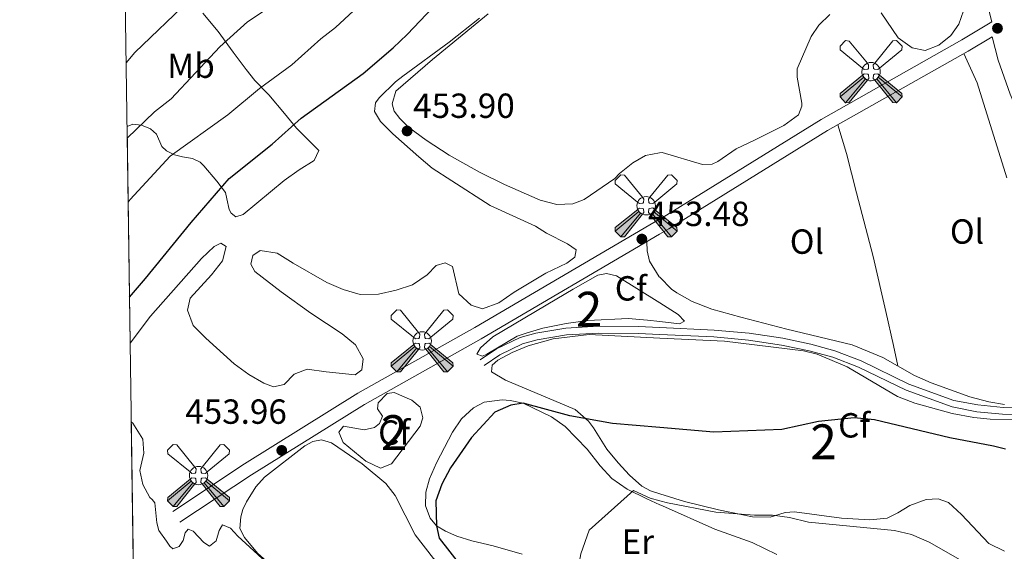
# Model space of a CAD drawing. Units: metres. Extents: x 601663 to 608627, y 4655142 to 4659871.
# Drawn here: x 601663 to 601946, y 4657505 to 4657657 of the extents above; entities that cross this region are included whole.
import ezdxf
from ezdxf.enums import TextEntityAlignment as Align

# ---------------------------------------------------------------- set-up
doc = ezdxf.new("R2010")
doc.units = ezdxf.units.M
doc.header["$MEASUREMENT"] = 0
doc.linetypes.add('DGN Style 3', pattern=[119.29134, 85.2081, -34.08324])
for name, color, linetype, lineweight in [('Nivel 15', 7, 'Continuous', 0), ('Nivel 21', 7, 'Continuous', 0), ('Nivel 35', 7, 'Continuous', 0), ('Nivel 36', 7, 'Continuous', 0), ('Nivel 37', 7, 'Continuous', 0), ('Nivel 4', 7, 'Continuous', 0), ('Nivel 41', 7, 'Continuous', 0), ('Nivel 48', 7, 'Continuous', 0), ('Nivel 49', 7, 'Continuous', 0), ('Nivel 5', 7, 'Continuous', 0), ('Nivel 57', 7, 'Continuous', 0), ('Nivel 61', 7, 'Continuous', 0), ('Nivel 7', 7, 'Continuous', 0)]:
    doc.layers.add(name, color=color, linetype=linetype, lineweight=lineweight)
doc.styles.add('Style-Arial', font='txt')
doc.styles.add('Style-Arial Narrow', font='txt')

# ---------------------------------------------------------------- blocks, each defined once
blk = doc.blocks.new('5AEGEN')
at = {"layer": 'Nivel 15', "linetype": 'Continuous', "lineweight": 0, "extrusion": (-0.0001888065736217445, -0.0003127108875610142, 0.999999933281987)}
h = blk.add_hatch(color=9, dxfattribs=at)
edge = h.paths.add_edge_path()
edge.add_line((-6.249999888241291, -8.869999200105667), (-1.049999982118607, -2.419999822974205))
edge.add_line((-1.049999982118607, -2.419999822974205), (-1.033467147499323, -2.426078010350466))
edge.add_ellipse((0.002684313803911209, 0.002279482781887054), major_axis=(0.0001126285250131327, -2.640191114803474), ratio=0.9999635666824247, start_angle=293.5739638888889, end_angle=336.88943333333333, ccw=False)
edge.add_line((-2.417035240679979, -1.053721994161606), (-2.449999954551458, -1.069999806582928))
edge.add_line((-2.449999954551458, -1.069999806582928), (-8.849999841302633, -6.269999172538519))
edge.add_line((-8.849999841302633, -6.269999172538519), (-8.899999842047691, -7.269999120384455))
edge.add_line((-8.899999842047691, -7.269999120384455), (-7.299999870359898, -8.91999913752079))
edge.add_line((-7.299999870359898, -8.91999913752079), (-6.249999888241291, -8.869999200105667))
at = {"layer": 'Nivel 15', "linetype": 'Continuous', "lineweight": 0, "extrusion": (0.0003164089051065975, -0.0001850693595906514, 0.9999999328173661)}
h = blk.add_hatch(color=9, dxfattribs=at)
edge = h.paths.add_edge_path()
edge.add_line((6.249999687075615, -8.86999948695302), (7.299999635666609, -8.919999420642853))
edge.add_line((7.299999635666609, -8.919999420642853), (8.899999555200338, -7.269999355077744))
edge.add_line((8.899999555200338, -7.269999355077744), (8.84999955818057, -6.269999377429485))
edge.add_line((8.84999955818057, -6.269999377429485), (2.449999880045652, -1.06999984011054))
edge.add_line((2.449999880045652, -1.06999984011054), (2.430237278342247, -1.035583145916462))
edge.add_ellipse((0.002682797610759735, 0.002279102802276611), major_axis=(0.0001126285178052407, -2.640191114803474), ratio=0.999963566682425, start_angle=23.53162222222221, end_angle=66.84994999999998, ccw=False)
edge.add_line((1.049999948590994, -2.419999897480011), (6.249999687075615, -8.86999948695302))
at = {"layer": 'Nivel 15', "color": 9, "linetype": 'Continuous', "lineweight": 0, "flags": 128}
for points in [[(-1.050000000745058, 2.429999999701977), (-6.25, 8.780000001192093), (-7.300000000745058, 8.929999999701977), (-8.899999998509884, 7.280000001192093), (-8.850000001490116, 6.280000001192093), (-2.449999999254942, 1.030000001192093)], [(8.800000000745058, 6.280000001192093), (8.899999998509884, 7.280000001192093), (7.300000000745058, 8.929999999701977), (6.25, 8.82999999821186), (1.050000000745058, 2.429999999701977)], [(2.449999999254942, 1.030000001192093), (8.800000000745058, 6.280000001192093)], [(-1.050000000745058, 2.429999999701977), (-0.6999999992549419, 1.929999999701977), (-0.75, 0.9299999997019768), (-0.9499999992549419, 0.7300000004470348), (-1.949999999254942, 0.6299999989569187), (-2.449999999254942, 1.030000001192093)], [(2.449999999254942, 1.030000001192093), (1.949999999254942, 0.6299999989569187), (0.9499999992549419, 0.7300000004470348), (0.75, 0.9299999997019768), (0.6499999985098839, 1.929999999701977), (1.050000000745058, 2.429999999701977)], [(-0.6499999985098839, -1.969999998807907), (-0.75, -0.9200000017881393), (-0.9499999992549419, -0.7699999995529652), (-1.949999999254942, -0.6700000017881393), (-2.449999999254942, -1.070000000298023)], [(-1.050000000745058, -2.420000001788139), (-0.6499999985098839, -1.969999998807907)], [(1.050000000745058, -2.420000001788139), (0.6499999985098839, -1.969999998807907), (0.75, -0.9200000017881393), (0.9499999992549419, -0.7699999995529652), (1.949999999254942, -0.6200000010430813), (2.449999999254942, -1.070000000298023)]]:
    blk.add_lwpolyline(points, dxfattribs=at)
at = {"layer": 'Nivel 15', "color": 9, "linetype": 'Continuous', "lineweight": 0}
for start_param, end_param in [(4.305475694850884, 5.879829826844603), (2.733922913269351, 3.553527251381587), (1.166751732293584, 1.981926327801522), (5.123832267992047, 6.693889593292829)]:
    blk.add_ellipse((0.002683747559785843, 0.002278547734022141, 0.003000000000042746), major_axis=(0.0001126285215140381, -2.640191114803474), ratio=0.999963566682425, start_param=start_param, end_param=end_param, dxfattribs=at)
at = {"layer": 'Nivel 15', "color": 9, "linetype": 'Continuous', "lineweight": 0, "extrusion": (0, 0, -1)}
for start_param, end_param in [(5.119302314399864, 5.871250709387791), (0.4076697888018099, 1.159666325788272)]:
    blk.add_ellipse((0.002683747559785843, 0.002278547734022141, 0.003000000000042746), major_axis=(-0.0001126285215140381, 2.640191114803474), ratio=0.999963566682425, start_param=start_param, end_param=end_param, dxfattribs=at)
at = {"layer": 'Nivel 15', "color": 9, "linetype": 'Continuous', "lineweight": 0}
mesh = blk.add_polyface(dxfattribs=at)
corners = [(-7.29999978095293, -8.91999963670969, -0.001168888462984796), (-6.249999817460775, -8.869999703019857, -0.0009550060306082742), (-1.033505346626043, -2.426078859716654, 0.002044986823307227), (-1.606256812810898, -2.091024540364742, 0.002041622715751146), (-2.077377896755934, -1.623744577169418, 0.002098795493509442), (-8.89999981969595, -7.269999705255032, -0.0009550060306082742), (-2.417035702615976, -1.053722877055407, 0.002212917865904274), (-8.849999882280827, -6.26999980583787, -0.0006328548359419983)]
mesh.append_faces([[corners[k] for k in face] for face in [(3, 4, 5, 0)]], dxfattribs={"vtx1": -1, "vtx3": -1, "color": 9})
mesh.append_faces([[corners[k] for k in face] for face in [(0, 1, 2, 3), (4, 6, 7, 5)]], dxfattribs={"vtx3": -1, "color": 9})
mesh = blk.add_polyface(dxfattribs=at)
corners = [(8.899999633431435, -7.269999787211418, -0.001161066151667001), (8.849999696016312, -6.269999824464321, -0.0009601763603654945), (2.430326599627733, -1.03558374941349, 0.002039795607402084), (2.094836547970772, -1.608157612383366, 0.002039981769144106), (1.627166882157326, -2.078986119478941, 0.002100820689292959), (7.299999695271254, -8.919999822974205, -0.0009601763603654945), (1.056858241558075, -2.418308794498444, 0.002218473200287008), (6.249999802559614, -8.869999885559082, -0.0006186935648884173)]
mesh.append_faces([[corners[k] for k in face] for face in [(3, 4, 5, 0)]], dxfattribs={"vtx1": -1, "vtx3": -1, "color": 9})
mesh.append_faces([[corners[k] for k in face] for face in [(0, 1, 2, 3), (4, 6, 7, 5)]], dxfattribs={"vtx3": -1, "color": 9})
blk = doc.blocks.new('5PATER')
at = {"layer": 'Nivel 7', "linetype": 'Continuous', "lineweight": 0}
h = blk.add_hatch(color=51, dxfattribs=at)
edge = h.paths.add_edge_path()
edge.add_ellipse((0.001615066081285477, 0.002293527126312256), major_axis=(-1.095731442372465, -1.110710699892244), ratio=0.9994222409660318, start_angle=0, end_angle=360)

msp = doc.modelspace()

# ---------------------------------------------------------------- linework, layer by layer
at = {"layer": 'Nivel 21', "color": 7, "linetype": 'Continuous', "lineweight": 0}
for points in [[(601937.9499999993, 4657673.16, 453.48), (601942.1700000018, 4657656.550000001, 453.42), (601933.5700000003, 4657651.379999999, 453.55), (601893.1799999997, 4657628.559999999, 453.35), (601847.6000000015, 4657600.32, 453.5), (601846.870000001, 4657599.890000001, 453.5), (601793.8500000015, 4657568.780000001, 453.33), (601760.2699999996, 4657549.920000002, 453.82), (601727.7199999988, 4657529.620000001, 454.02), (601707.1900000013, 4657515.989999998, 454.62)], [(602027.2600000016, 4657460.25, 445.93), (602011.9200000018, 4657491.18, 448.84), (602006.2300000004, 4657503.309999999, 449.21), (602000.8000000007, 4657518.140000001, 450.13), (601996.4400000013, 4657528.469999999, 450.81), (601986.7800000012, 4657545.949999999, 452.2), (601976.7899999991, 4657565.539999999, 452.82), (601972.2699999996, 4657576.870000001, 453.19), (601955.5300000012, 4657617.239999998, 453.44), (601947.4800000004, 4657635.830000002, 453.5), (601944.0500000007, 4657645.57, 453.5), (601942.2899999991, 4657652.280000001, 453.5)], [(601795.4200000018, 4657559.539999999, 453.02), (601800.0199999996, 4657562.670000002, 452.96), (601806.8500000015, 4657565.969999999, 452.9), (601811.3399999999, 4657567.16, 452.84), (601819.9400000013, 4657568.66, 452.84), (601829.3299999982, 4657569.170000002, 452.84), (601840.7300000004, 4657569.09, 452.84), (601846.8999999985, 4657568.789999999, 452.87), (601862.5100000016, 4657568.050000001, 452.96), (601872.5799999982, 4657567.149999999, 452.9), (601882.1900000013, 4657565.710000001, 452.71), (601890.2800000012, 4657564.010000002, 452.46), (601897.1900000013, 4657562.16, 452.46), (601904.6799999997, 4657559.25, 452.46), (601918.3500000015, 4657552.59, 451.96), (601931.3200000003, 4657547.899999999, 451.47), (601938.1700000018, 4657546.559999999, 451.4), (601945.4100000001, 4657545.859999999, 451.28), (601956.25, 4657545.609999999, 451.34), (601964.4200000018, 4657546.449999999, 451.47), (601979.3500000015, 4657548.870000001, 451.72)]]:
    msp.add_polyline3d(points, dxfattribs=at)
at = {"layer": 'Nivel 21', "color": 7, "linetype": 'DGN Style 3', "lineweight": 0}
for points in [[(601709.2399999984, 4657512.899999999, 454.62), (601729.7300000004, 4657526.5, 454.02), (601762.1600000001, 4657546.73, 453.82), (601795.6999999993, 4657565.559999999, 453.33), (601846.870000001, 4657595.59, 453.5), (601849.5199999996, 4657597.140000001, 453.5), (601895.0799999982, 4657625.370000001, 453.35), (601935.4400000013, 4657648.170000002, 453.55), (601942.2899999991, 4657652.280000001, 453.5)], [(601796.5199999996, 4657557.93, 453.02), (601801, 4657560.98, 452.96), (601807.5300000012, 4657564.140000001, 452.9), (601811.75, 4657565.25, 452.84), (601820.1600000001, 4657566.719999999, 452.84), (601829.379999999, 4657567.219999999, 452.84), (601840.6799999997, 4657567.140000001, 452.84), (601846.9100000001, 4657566.84, 452.87), (601862.379999999, 4657566.100000001, 452.96), (601872.3500000015, 4657565.219999999, 452.9), (601881.8399999999, 4657563.789999999, 452.71), (601889.8200000003, 4657562.120000001, 452.46), (601896.5799999982, 4657560.309999999, 452.46), (601903.8999999985, 4657557.469999999, 452.46), (601917.5899999999, 4657550.800000001, 451.96), (601930.8000000007, 4657546.010000002, 451.47), (601937.8900000006, 4657544.629999999, 451.4), (601945.3000000007, 4657543.920000002, 451.28), (601956.3200000003, 4657543.66, 451.34), (601964.6700000018, 4657544.510000002, 451.47), (601979.6600000001, 4657546.949999999, 451.72)]]:
    msp.add_polyline3d(points, dxfattribs=at)
at = {"layer": 'Nivel 35', "color": 92, "linetype": 'DGN Style 3', "lineweight": 0}
for points in [[(601694.0500000007, 4657626.550000001, 439.66), (601695.7399999984, 4657627.190000001, 440.45), (601698.2300000004, 4657626.899999999, 441.69), (601700.8299999982, 4657625.890000001, 442), (601702.5100000016, 4657624.34, 442.56), (601704.0500000007, 4657620.789999999, 444.87), (601705.3599999994, 4657619.539999999, 445.92), (601707.6799999997, 4657618.390000001, 446.24), (601709.9400000013, 4657617.850000001, 446.05), (601712.8599999994, 4657617.32, 446.73), (601715.0199999996, 4657616.309999999, 448.17), (601716.129999999, 4657615.260000002, 449.04), (601719.8500000015, 4657610.809999999, 449.91), (601722.2800000012, 4657607.620000001, 450.9), (601722.6499999985, 4657605.780000001, 451.65), (601723.3599999994, 4657602.73, 453.64), (601723.9499999993, 4657601.620000001, 453.58), (601725.3099999987, 4657600.640000001, 453.58), (601727.3999999985, 4657601.23, 453.58), (601739.0899999999, 4657611.02, 453.03), (601743.4699999988, 4657614.109999999, 452.71), (601747.7399999984, 4657616.739999998, 452.77), (601749.0599999987, 4657619.66, 452.71), (601742.7199999988, 4657626.039999999, 449.85), (601739.1900000013, 4657630.280000001, 448.6), (601734.7300000004, 4657635.66, 446.24), (601730.7600000016, 4657639.789999999, 444.06), (601728.2600000016, 4657642.899999999, 443.37), (601724.5100000016, 4657647.84, 441.13), (601720.2100000009, 4657653.82, 439.08), (601715.8099999987, 4657659.100000001, 437.77)], [(601795.1900000013, 4657657.670000002, 454.33), (601786.5, 4657650.739999998, 454.33), (601773.1600000001, 4657640.989999998, 454.02), (601771.1000000015, 4657639.330000002, 453.89), (601766.4400000013, 4657634.739999998, 453.08), (601765.3599999994, 4657633.34, 453.14), (601765.0100000016, 4657630.84, 453.46), (601766.7600000016, 4657627.940000001, 453.39), (601770.2899999991, 4657624.41, 453.21), (601777.8200000003, 4657617.780000001, 453.39), (601781.5799999982, 4657614.600000001, 453.64), (601787.2100000009, 4657610.899999999, 454.2), (601798.2199999988, 4657603.850000001, 454.2), (601811.2300000004, 4657597.879999999, 454.2), (601814.370000001, 4657595.859999999, 454.14), (601820.3999999985, 4657592.809999999, 454.02), (601822.8900000006, 4657591.080000002, 453.96)], [(601822.8900000006, 4657591.080000002, 453.96), (601822.5599999987, 4657589.039999999, 453.89), (601820.25, 4657587.25, 453.96), (601814.1999999993, 4657584.43, 454.02), (601805.129999999, 4657579.010000002, 454.2), (601800.7800000012, 4657575.890000001, 454.45), (601796.0500000007, 4657574.18, 454.46), (601792.8299999982, 4657575.199999999, 454.27), (601789.3000000007, 4657578.440000001, 454.52), (601787.4600000009, 4657586.300000001, 454.46), (601785.2899999991, 4657587.43, 454.27), (601782.7899999991, 4657586.629999999, 454.2), (601780.1999999993, 4657583.98, 454.45), (601776, 4657581.080000002, 454.45), (601771.2399999984, 4657579.550000001, 454.45), (601766.1900000013, 4657578.399999999, 454.51), (601760.8999999985, 4657578.289999999, 454.64), (601756.0700000003, 4657579.710000001, 455.07), (601751.3900000006, 4657581.710000001, 455.32), (601741.7399999984, 4657587.300000001, 455.26), (601737.1099999994, 4657590.140000001, 454.89), (601732.2600000016, 4657590.969999999, 454.76), (601730.1799999997, 4657589.510000002, 454.76), (601729.5500000007, 4657587.010000002, 454.76), (601730.7600000016, 4657584.850000001, 454.76), (601738.2699999996, 4657579.100000001, 454.76), (601746.7800000012, 4657572.890000001, 454.52), (601755.7399999984, 4657567.010000002, 454.27), (601759.620000001, 4657563.879999999, 454.09), (601761.8299999982, 4657559.789999999, 454.02), (601761.4400000013, 4657556.629999999, 453.89), (601759.5399999991, 4657555.25, 453.89), (601751.1900000013, 4657556.059999999, 454.52), (601745.7199999988, 4657556.830000002, 454.52), (601741.9600000009, 4657555.379999999, 454.64), (601739.1600000001, 4657552.489999998, 455.2), (601736.0899999999, 4657551.73, 455.14), (601733.3099999987, 4657552.82, 454.89), (601728.9699999988, 4657555.300000001, 454.83), (601724.8000000007, 4657558.420000002, 454.77), (601716.6400000006, 4657565.75, 454.39), (601712.9899999984, 4657569.43, 454.45), (601711.4299999997, 4657573.800000001, 454.39), (601712.1799999997, 4657577.219999999, 454.58), (601718.3299999982, 4657583.98, 454.02), (601721.4899999984, 4657588, 453.89), (601722.5, 4657592.120000001, 453.58), (601720.9600000009, 4657593.02, 453.46), (601719.0300000012, 4657592.080000002, 453.46), (601715.4400000013, 4657588.59, 453.64), (601700.7899999991, 4657572.039999999, 453.83), (601694.9400000013, 4657564.350000001, 453.95)], [(601846.8999999985, 4657575.870000001, 453.17), (601852.2300000004, 4657572.539999999, 453.02), (601854.0100000016, 4657570.609999999, 453.02), (601852.6099999994, 4657569.830000002, 453.15), (601846.8999999985, 4657570.530000001, 453.38), (601843.3500000015, 4657570.960000001, 453.53), (601837.8200000003, 4657571.399999999, 453.52), (601826.2300000004, 4657570.789999999, 453.52), (601820.0500000007, 4657569.93, 453.63), (601813.3399999999, 4657568.649999999, 453.64), (601808.5399999991, 4657567.210000001, 453.72), (601805.9899999984, 4657566.280000001, 453.77), (601797.2800000012, 4657561.149999999, 453.74), (601796.0100000016, 4657560.629999999, 453.71), (601794.4200000018, 4657561.16, 453.58), (601795.4499999993, 4657563.02, 453.52), (601798.9699999988, 4657566.18, 453.58), (601817.3500000015, 4657577.010000002, 453.4), (601822.0199999996, 4657579.789999999, 453.71), (601829.1400000006, 4657583.809999999, 453.77), (601831.6600000001, 4657584.280000001, 453.77), (601834.4600000009, 4657583.649999999, 453.52), (601846.8999999985, 4657575.870000001, 453.17)], [(601945.8399999999, 4657504.609999999, 449.16), (601941.3599999994, 4657506.82, 448.88), (601933.4499999993, 4657515.149999999, 447.67), (601929.8000000007, 4657518.530000001, 447.31), (601926.8000000007, 4657519.59, 446.67), (601923.3399999999, 4657519.420000002, 446.42), (601918.629999999, 4657517.739999998, 446.49), (601915.2100000009, 4657515.620000001, 446.67), (601912.1400000006, 4657514.09, 446.3), (601907.1600000001, 4657513.620000001, 445.89), (601899.0700000003, 4657514.059999999, 445.75), (601885.5599999987, 4657515.859999999, 445.43), (601882.9100000001, 4657515.68, 445.37), (601878.5500000007, 4657514.379999999, 445.37), (601873.5500000007, 4657514.449999999, 445.3), (601863.7199999988, 4657516.5, 445.8), (601854, 4657518.850000001, 445.78), (601846.9600000009, 4657521.059999999, 446.2), (601844.2899999991, 4657521.899999999, 446.36), (601841.7699999996, 4657523.27, 446.8), (601838.1999999993, 4657526.41, 447.42), (601834.9800000004, 4657529.93, 448.94), (601831.7600000016, 4657533.859999999, 449.6), (601827.9400000013, 4657539.969999999, 450.66), (601826.4299999997, 4657541.920000002, 451.16), (601822.6499999985, 4657545.23, 451.29), (601812.8399999999, 4657549.41, 452.15), (601802.6900000013, 4657553.73, 452.59), (601798.6600000001, 4657556.07, 453.02), (601798.8399999999, 4657558, 453.02), (601800.4299999997, 4657559.460000001, 453.02), (601804.5799999982, 4657561.59, 452.71), (601809.1799999997, 4657563.539999999, 452.61), (601816.3399999999, 4657565.530000001, 452.57), (601826.6799999997, 4657566.760000002, 453.08), (601846.9100000001, 4657565.800000001, 452.8)], [(601846.9100000001, 4657565.800000001, 452.8), (601865.5100000016, 4657564.91, 452.54), (601888.1900000013, 4657562.09, 452.34), (601892.1099999994, 4657561.120000001, 452.21), (601900.6499999985, 4657557.489999998, 452.11), (601915.1499999985, 4657548.98, 451.78), (601920.129999999, 4657547.050000001, 451.4), (601930.8500000015, 4657544.129999999, 451.22), (601937.0100000016, 4657542.940000001, 451.16), (601941.7399999984, 4657542.510000002, 451.16), (601953.4899999984, 4657542.379999999, 450.91)], [(601768.6600000001, 4657549.830000002, 453.64), (601770.7399999984, 4657550.120000001, 453.33), (601775.7399999984, 4657547.960000001, 453.15), (601778.1900000013, 4657545.899999999, 452.77), (601778.879999999, 4657542.830000002, 452.65), (601778.1400000006, 4657540.48, 452.65), (601769.8999999985, 4657529.649999999, 453.21), (601766.7399999984, 4657528.420000002, 453.4), (601762.6000000015, 4657530.399999999, 453.77), (601756.0899999999, 4657535.75, 454.14), (601754.7800000012, 4657538.73, 454.14), (601756.1999999993, 4657540.460000001, 454.14), (601762.0599999987, 4657539.43, 454.08), (601765.0300000012, 4657540.109999999, 453.83), (601766.4600000009, 4657541.25, 453.77), (601767.3500000015, 4657543.330000002, 453.77), (601765.9100000001, 4657545.43, 453.77), (601766.1000000015, 4657547.23, 453.77), (601768.6600000001, 4657549.830000002, 453.64)], [(601695.2699999996, 4657541.739999998, 454.66), (601695.7399999984, 4657541.309999999, 454.64), (601698.5399999991, 4657536.789999999, 454.58), (601698.8299999982, 4657532.77, 454.45), (601697.75, 4657527.75, 454.64), (601698.6000000015, 4657523.690000001, 454.89), (601700.5599999987, 4657519.98, 454.89), (601701.25, 4657519.469999999, 454.89), (601702.0599999987, 4657518.449999999, 454.89), (601702.6099999994, 4657512.73, 454.89), (601703.2199999988, 4657510.5, 454.89), (601705.379999999, 4657507.469999999, 454.27), (601706.2899999991, 4657506.050000001, 454.27), (601707.1600000001, 4657505.239999998, 454.2), (601709.0300000012, 4657505.899999999, 454.2), (601710.120000001, 4657507.68, 454.27), (601710.7399999984, 4657509.890000001, 454.27), (601711.620000001, 4657510.940000001, 454.2), (601713.0599999987, 4657510.350000001, 454.27), (601716.0899999999, 4657507.050000001, 454.27), (601717.7399999984, 4657505.98, 454.27), (601719.629999999, 4657507.559999999, 454.2), (601720.4600000009, 4657510.550000001, 454.14), (601721.3999999985, 4657512.140000001, 454.08), (601723.7100000009, 4657511.199999999, 454.14), (601725.8000000007, 4657508.93, 454.2), (601737.9400000013, 4657497.84, 453.52)]]:
    msp.add_polyline3d(points, dxfattribs=at)
at = {"layer": 'Nivel 36', "color": 92, "linetype": 'Continuous', "lineweight": 0}
for points in [[(601895.7100000009, 4657658.710000001, 454.02), (601892.5100000016, 4657655.66, 454.02), (601890.3200000003, 4657652.43, 454.2), (601886.3099999987, 4657643.07, 454.14), (601886.379999999, 4657640.73, 453.89), (601887.6400000006, 4657633.219999999, 453.83), (601887.6499999985, 4657632.330000002, 453.89), (601886.7300000004, 4657629.920000002, 453.89), (601882.5300000012, 4657626.850000001, 453.85), (601874.25, 4657622.719999999, 453.77), (601868.8500000015, 4657620.170000002, 454.2), (601863.620000001, 4657616.510000002, 454.14), (601861.9100000001, 4657615.68, 454.08), (601859.129999999, 4657615.649999999, 454.08), (601847.5799999982, 4657619.09, 454.14), (601846.8399999999, 4657618.949999999, 454.12), (601842.8099999987, 4657618.18, 454.03), (601839.1700000018, 4657616.120000001, 453.96), (601835.3599999994, 4657613.030000001, 454.08), (601834.0199999996, 4657611.59, 454.08), (601825.2199999988, 4657605.550000001, 454.08), (601821.9499999993, 4657604.370000001, 454.08), (601817.3900000006, 4657604.170000002, 454.14), (601812.5500000007, 4657605.390000001, 454.19), (601802.3500000015, 4657609.859999999, 454.58), (601795.2100000009, 4657613.469999999, 454.57), (601786.4499999993, 4657618.280000001, 454.24), (601779.8399999999, 4657622.600000001, 454.2), (601774.7899999991, 4657626.379999999, 454.2), (601772.3000000007, 4657628.82, 454.2), (601770.7300000004, 4657630.969999999, 454.14), (601770.1400000006, 4657633.050000001, 453.96), (601771.1600000001, 4657636.640000001, 453.89), (601781.6900000013, 4657645.73, 453.78), (601797.6799999997, 4657658.93, 453.4)], [(601934.0899999999, 4657659.73, 453.64), (601932.6799999997, 4657655.91, 453.64), (601930.4200000018, 4657652.670000002, 453.64), (601926.9699999988, 4657649.859999999, 453.64), (601923.1099999994, 4657648.330000002, 453.64), (601919.379999999, 4657649.09, 453.71), (601915.3599999994, 4657651.989999998, 453.71), (601910.4699999988, 4657659.210000001, 453.83)], [(601946.5100000016, 4657611.780000001, 453.86), (601937.9800000004, 4657639.07, 453.81), (601934.1999999993, 4657647.469999999, 453.55)], [(601898.0300000012, 4657627.030000001, 453.36), (601900.5300000012, 4657618.82, 453.67), (601903.3200000003, 4657607.48, 453.98), (601908.1700000018, 4657589.219999999, 453.58), (601911.8200000003, 4657573.390000001, 452.99), (601913.9800000004, 4657563.620000001, 453.05), (601915.1799999997, 4657557.780000001, 452.11)], [(601843.1900000013, 4657593.43, 453.48), (601843.2800000012, 4657590.830000002, 453.48), (601843.9400000013, 4657587.879999999, 453.48), (601846.7600000016, 4657583.390000001, 453.48), (601846.8900000006, 4657583.260000002, 453.48), (601850.2899999991, 4657579.84, 453.48), (601851.7899999991, 4657578.739999998, 453.48), (601856.1700000018, 4657576.32, 453.48), (601861.8099999987, 4657574.109999999, 453.47), (601870.129999999, 4657571.800000001, 453.21), (601883.3500000015, 4657568.350000001, 452.26), (601902.0899999999, 4657563.830000002, 452.11), (601910.8900000006, 4657560.190000001, 452.11), (601920.0199999996, 4657555.07, 452.11), (601924.7600000016, 4657552.879999999, 452.11), (601935.8399999999, 4657548.879999999, 452.11), (601941.3000000007, 4657547.460000001, 452.06), (601945.870000001, 4657546.699999999, 451.99)], [(601807.4499999993, 4657503.73, 446.8), (601799.120000001, 4657506.149999999, 448.36), (601792.9699999988, 4657507.559999999, 448.73), (601788.6400000006, 4657508.870000001, 449.48), (601785.4100000001, 4657510.289999999, 449.6), (601782.8299999982, 4657511.830000002, 449.72), (601781.0199999996, 4657514.07, 450.1), (601779.7199999988, 4657517.609999999, 450.1), (601779.7699999996, 4657521.57, 450.22), (601780.879999999, 4657525.350000001, 450.04), (601782.8099999987, 4657529.960000001, 450.16), (601787.4200000018, 4657538.719999999, 450.16), (601790.0500000007, 4657542.550000001, 450.1), (601793.4400000013, 4657545.739999998, 450.1), (601796.5100000016, 4657547.34, 450.1), (601801.6499999985, 4657548.030000001, 449.72), (601804.0100000016, 4657547.879999999, 449.72), (601807.6900000013, 4657547.07, 449.6), (601815.8099999987, 4657543.16, 448.92), (601819.7800000012, 4657540.350000001, 448.29), (601826.1000000015, 4657533.84, 447.11), (601829.8099999987, 4657529.100000001, 446.68), (601833.1799999997, 4657525.48, 445.95), (601837.5700000003, 4657522.370000001, 444.85), (601843.1999999993, 4657519.66, 443.97), (601846.9600000009, 4657517.93, 443.69), (601847.7300000004, 4657517.580000002, 443.63), (601862.75, 4657510.940000001, 443.19), (601873.3999999985, 4657507.059999999, 442.88), (601880.4899999984, 4657503.66, 442.32)], [(601787.0100000016, 4657456.739999998, 451.48), (601775.8000000007, 4657467.030000001, 451.84), (601757.9100000001, 4657479.629999999, 452.44), (601740.4200000018, 4657494.949999999, 453.66), (601736.8399999999, 4657499.210000001, 453.78), (601731.4699999988, 4657504.050000001, 453.97), (601727.7300000004, 4657508.510000002, 453.97), (601726.4400000013, 4657511.129999999, 454.09), (601726.6799999997, 4657514.420000002, 453.84), (601727.2600000016, 4657516.57, 453.84), (601728.3099999987, 4657518.789999999, 453.72), (601730.9899999984, 4657523.059999999, 453.62), (601733.5, 4657525.82, 453.59), (601745.0199999996, 4657534.850000001, 453.59), (601747.370000001, 4657536.100000001, 453.59), (601749.8399999999, 4657536.52, 453.59), (601752.7300000004, 4657535.66, 453.59), (601761.5100000016, 4657529.640000001, 453.53), (601768.3200000003, 4657523.98, 452.93), (601771.0199999996, 4657520.539999999, 452.9), (601776.6900000013, 4657509.280000001, 451.99), (601781.9699999988, 4657502.52, 451.47), (601807.5700000003, 4657482.580000002, 450.48), (601829.1000000015, 4657457.359999999, 449.46)]]:
    msp.add_polyline3d(points, dxfattribs=at)
at = {"layer": 'Nivel 4', "color": 30, "linetype": 'Continuous', "lineweight": 30, "elevation": 450, "flags": 128}
for points in [[(601694.75, 4657577.510000002), (601699.3599999994, 4657582.859999999), (601712.4899999984, 4657598.989999998), (601723.3900000006, 4657611.609999999), (601735.7300000004, 4657621.5), (601744.0300000012, 4657628.890000001), (601761.7699999996, 4657641.77), (601770.3999999985, 4657649.129999999), (601774.3999999985, 4657652.920000002), (601789.0399999991, 4657668.510000002)], [(601946.1600000001, 4657533.920000002), (601942.629999999, 4657534.760000002), (601930.1700000018, 4657537.129999999), (601908.5100000016, 4657542.289999999), (601902.6799999997, 4657542.91), (601892.4800000004, 4657541.82), (601881.9600000009, 4657539.57), (601862.379999999, 4657538.780000001), (601846.9400000013, 4657540.09), (601833.379999999, 4657541.23), (601821.0700000003, 4657543.420000002), (601807.6900000013, 4657547.07), (601804.1700000018, 4657546.539999999), (601799.6099999994, 4657544.469999999), (601792.8500000015, 4657537.190000001), (601786.8299999982, 4657528.489999998), (601784.3500000015, 4657523.789999999), (601782.6900000013, 4657519.07), (601782.8299999982, 4657511.830000002), (601783.5700000003, 4657508.280000001), (601790.370000001, 4657499.580000002)]]:
    msp.add_lwpolyline(points, dxfattribs=at)
at = {"layer": 'Nivel 49', "color": 7, "linetype": 'Continuous', "lineweight": 0, "extrusion": (-0.003203211503288562, 0.2238648938253354, 0.9746149233151709), "elevation": 1041180.218988578, "flags": 128}
msp.add_lwpolyline([(-668270.1388824396, -4530375.420905871), (-668270.1388824433, -4530439.24751631)], dxfattribs=at)
at = {"layer": 'Nivel 49', "color": 7, "linetype": 'Continuous', "lineweight": 0, "extrusion": (0.002127601742398275, -0.1481085341966283, 0.9889688242856556), "elevation": -688091.8676005194, "flags": 128}
msp.add_lwpolyline([(668532.5944846235, 4597121.232511997), (668532.5944846235, 4597208.524349531)], dxfattribs=at)
at = {"layer": 'Nivel 5', "color": 30, "linetype": 'Continuous', "lineweight": 0, "flags": 128}
for points, elevation in [([(601694.1000000015, 4657623.210000001), (601701.9299999997, 4657630.710000001), (601706.7600000016, 4657634.469999999), (601720.6799999997, 4657649.370000001), (601728.6000000015, 4657656.629999999), (601742.4899999984, 4657665.850000001)], 440), ([(601694.3599999994, 4657604.850000001), (601694.9299999997, 4657605.580000002), (601706.4600000009, 4657617.98), (601722.9600000009, 4657629.890000001), (601732.0899999999, 4657637.43), (601741.3000000007, 4657644.210000001), (601749.6600000001, 4657651.68), (601753.8599999994, 4657654.969999999), (601765.4499999993, 4657665.789999999)], 445), ([(601693.7800000012, 4657644.850000001), (601696.3200000003, 4657647.830000002), (601712.1099999994, 4657663.030000001)], 435), ([(601948.8999999985, 4657494.59), (601938.4400000013, 4657499.07), (601924.1900000013, 4657507.149999999), (601919.1700000018, 4657509.41), (601914.3000000007, 4657510.559999999), (601889.5899999999, 4657512.920000002), (601884.1799999997, 4657514.280000001), (601879.2199999988, 4657514.91), (601874.0599999987, 4657514.890000001), (601863.0300000012, 4657515.809999999), (601849.120000001, 4657518.43), (601846.9600000009, 4657519.039999999), (601844.1999999993, 4657519.82), (601839.3900000006, 4657521.98), (601826.6499999985, 4657510.620000001), (601824.2600000016, 4657503.789999999), (601823.5799999982, 4657500.149999999), (601822.9899999984, 4657494.75), (601823.1099999994, 4657492.100000001), (601823.8000000007, 4657488.969999999), (601831.6799999997, 4657475.780000001), (601838.2899999991, 4657467.550000001), (601849.870000001, 4657457.66)], 445)]:
    msp.add_lwpolyline(points, dxfattribs=dict(at, elevation=elevation))
at = {"layer": 'Nivel 57', "color": 92, "linetype": 'DGN Style 3', "lineweight": 0}
for points in [[(601715.8099999987, 4657659.100000001, 437.77), (601720.2100000009, 4657653.82, 439.08), (601724.5100000016, 4657647.84, 441.13), (601728.2600000016, 4657642.899999999, 443.37), (601730.7600000016, 4657639.789999999, 444.06), (601734.7300000004, 4657635.66, 446.24), (601739.1900000013, 4657630.280000001, 448.6), (601742.7199999988, 4657626.039999999, 449.85), (601749.0599999987, 4657619.66, 452.71), (601747.7399999984, 4657616.739999998, 452.77), (601743.4699999988, 4657614.109999999, 452.71), (601739.0899999999, 4657611.02, 453.03), (601727.3999999985, 4657601.23, 453.58), (601725.3099999987, 4657600.640000001, 453.58), (601723.9499999993, 4657601.620000001, 453.58), (601723.3599999994, 4657602.73, 453.64), (601722.6499999985, 4657605.780000001, 451.65), (601722.2800000012, 4657607.620000001, 450.9), (601719.8500000015, 4657610.809999999, 449.91), (601716.129999999, 4657615.260000002, 449.04), (601715.0199999996, 4657616.309999999, 448.17), (601712.8599999994, 4657617.32, 446.73), (601709.9400000013, 4657617.850000001, 446.05), (601707.6799999997, 4657618.390000001, 446.24), (601705.3599999994, 4657619.539999999, 445.92), (601704.0500000007, 4657620.789999999, 444.87), (601702.5100000016, 4657624.34, 442.56), (601700.8299999982, 4657625.890000001, 442), (601698.2300000004, 4657626.899999999, 441.69), (601695.7399999984, 4657627.190000001, 440.45), (601694.0500000007, 4657626.550000001, 439.66), (601694.9400000013, 4657564.350000001, 453.95), (601700.7899999991, 4657572.039999999, 453.83), (601715.4400000013, 4657588.59, 453.64), (601719.0300000012, 4657592.080000002, 453.46), (601720.9600000009, 4657593.02, 453.46), (601722.5, 4657592.120000001, 453.58), (601721.4899999984, 4657588, 453.89), (601718.3299999982, 4657583.98, 454.02), (601712.1799999997, 4657577.219999999, 454.58), (601711.4299999997, 4657573.800000001, 454.39), (601712.9899999984, 4657569.43, 454.45), (601716.6400000006, 4657565.75, 454.39), (601724.8000000007, 4657558.420000002, 454.77), (601728.9699999988, 4657555.300000001, 454.83), (601733.3099999987, 4657552.82, 454.89), (601736.0899999999, 4657551.73, 455.14), (601739.1600000001, 4657552.489999998, 455.2), (601741.9600000009, 4657555.379999999, 454.64), (601745.7199999988, 4657556.830000002, 454.52), (601751.1900000013, 4657556.059999999, 454.52), (601759.5399999991, 4657555.25, 453.89), (601761.4400000013, 4657556.629999999, 453.89), (601761.8299999982, 4657559.789999999, 454.02), (601759.620000001, 4657563.879999999, 454.09), (601755.7399999984, 4657567.010000002, 454.27), (601746.7800000012, 4657572.890000001, 454.52), (601738.2699999996, 4657579.100000001, 454.76), (601730.7600000016, 4657584.850000001, 454.76), (601729.5500000007, 4657587.010000002, 454.76), (601730.1799999997, 4657589.510000002, 454.76), (601732.2600000016, 4657590.969999999, 454.76), (601737.1099999994, 4657590.140000001, 454.89), (601741.7399999984, 4657587.300000001, 455.26), (601751.3900000006, 4657581.710000001, 455.32), (601756.0700000003, 4657579.710000001, 455.07), (601760.8999999985, 4657578.289999999, 454.64), (601766.1900000013, 4657578.399999999, 454.51), (601771.2399999984, 4657579.550000001, 454.45), (601776, 4657581.080000002, 454.45), (601780.1999999993, 4657583.98, 454.45), (601782.7899999991, 4657586.629999999, 454.2), (601785.2899999991, 4657587.43, 454.27), (601787.4600000009, 4657586.300000001, 454.46), (601789.3000000007, 4657578.440000001, 454.52), (601792.8299999982, 4657575.199999999, 454.27), (601796.0500000007, 4657574.18, 454.46), (601800.7800000012, 4657575.890000001, 454.45), (601805.129999999, 4657579.010000002, 454.2), (601814.1999999993, 4657584.43, 454.02), (601820.25, 4657587.25, 453.96), (601822.5599999987, 4657589.039999999, 453.89), (601822.8900000006, 4657591.080000002, 453.96), (601820.3999999985, 4657592.809999999, 454.02), (601814.370000001, 4657595.859999999, 454.14), (601811.2300000004, 4657597.879999999, 454.2), (601798.2199999988, 4657603.850000001, 454.2), (601787.2100000009, 4657610.899999999, 454.2), (601781.5799999982, 4657614.600000001, 453.64), (601777.8200000003, 4657617.780000001, 453.39), (601770.2899999991, 4657624.41, 453.21), (601766.7600000016, 4657627.940000001, 453.39), (601765.0100000016, 4657630.84, 453.46), (601765.3599999994, 4657633.34, 453.14), (601766.4400000013, 4657634.739999998, 453.08), (601771.1000000015, 4657639.330000002, 453.89), (601773.1600000001, 4657640.989999998, 454.02), (601786.5, 4657650.739999998, 454.33), (601795.1900000013, 4657657.670000002, 454.33)], [(601953.4899999984, 4657542.379999999, 450.91), (601941.7399999984, 4657542.510000002, 451.16), (601937.0100000016, 4657542.940000001, 451.16), (601930.8500000015, 4657544.129999999, 451.22), (601920.129999999, 4657547.050000001, 451.4), (601915.1499999985, 4657548.98, 451.78), (601900.6499999985, 4657557.489999998, 452.11), (601892.1099999994, 4657561.120000001, 452.21), (601888.1900000013, 4657562.09, 452.34), (601865.5100000016, 4657564.91, 452.54), (601846.9100000001, 4657565.800000001, 452.8), (601826.6799999997, 4657566.760000002, 453.08), (601816.3399999999, 4657565.530000001, 452.57), (601809.1799999997, 4657563.539999999, 452.61), (601804.5799999982, 4657561.59, 452.71), (601800.4299999997, 4657559.460000001, 453.02), (601798.8399999999, 4657558, 453.02), (601798.6600000001, 4657556.07, 453.02), (601802.6900000013, 4657553.73, 452.59), (601812.8399999999, 4657549.41, 452.15), (601822.6499999985, 4657545.23, 451.29), (601826.4299999997, 4657541.920000002, 451.16), (601827.9400000013, 4657539.969999999, 450.66), (601831.7600000016, 4657533.859999999, 449.6), (601834.9800000004, 4657529.93, 448.94), (601838.1999999993, 4657526.41, 447.42), (601841.7699999996, 4657523.27, 446.8), (601844.2899999991, 4657521.899999999, 446.36), (601846.9600000009, 4657521.059999999, 446.2), (601854, 4657518.850000001, 445.78), (601863.7199999988, 4657516.5, 445.8), (601873.5500000007, 4657514.449999999, 445.3), (601878.5500000007, 4657514.379999999, 445.37), (601882.9100000001, 4657515.68, 445.37), (601885.5599999987, 4657515.859999999, 445.43), (601899.0700000003, 4657514.059999999, 445.75), (601907.1600000001, 4657513.620000001, 445.89), (601912.1400000006, 4657514.09, 446.3), (601915.2100000009, 4657515.620000001, 446.67), (601918.629999999, 4657517.739999998, 446.49), (601923.3399999999, 4657519.420000002, 446.42), (601926.8000000007, 4657519.59, 446.67), (601929.8000000007, 4657518.530000001, 447.31), (601933.4499999993, 4657515.149999999, 447.67), (601941.3599999994, 4657506.82, 448.88), (601945.8399999999, 4657504.609999999, 449.16)], [(601737.9400000013, 4657497.84, 453.52), (601725.8000000007, 4657508.93, 454.2), (601723.7100000009, 4657511.199999999, 454.14), (601721.3999999985, 4657512.140000001, 454.08), (601720.4600000009, 4657510.550000001, 454.14), (601719.629999999, 4657507.559999999, 454.2), (601717.7399999984, 4657505.98, 454.27), (601716.0899999999, 4657507.050000001, 454.27), (601713.0599999987, 4657510.350000001, 454.27), (601711.620000001, 4657510.940000001, 454.2), (601710.7399999984, 4657509.890000001, 454.27), (601710.120000001, 4657507.68, 454.27), (601709.0300000012, 4657505.899999999, 454.2), (601707.1600000001, 4657505.239999998, 454.2), (601706.2899999991, 4657506.050000001, 454.27), (601705.379999999, 4657507.469999999, 454.27), (601703.2199999988, 4657510.5, 454.89), (601702.6099999994, 4657512.73, 454.89), (601702.0599999987, 4657518.449999999, 454.89), (601701.25, 4657519.469999999, 454.89), (601700.5599999987, 4657519.98, 454.89), (601698.6000000015, 4657523.690000001, 454.89), (601697.75, 4657527.75, 454.64), (601698.8299999982, 4657532.77, 454.45), (601698.5399999991, 4657536.789999999, 454.58), (601695.7399999984, 4657541.309999999, 454.64), (601695.2699999996, 4657541.739999998, 454.66), (601696.5100000016, 4657455.420000002, 441.73)]]:
    msp.add_polyline3d(points, dxfattribs=at)
for points in [[(601846.8999999985, 4657575.870000001, 453.17), (601834.4600000009, 4657583.649999999, 453.52), (601831.6600000001, 4657584.280000001, 453.77), (601829.1400000006, 4657583.809999999, 453.77), (601822.0199999996, 4657579.789999999, 453.71), (601817.3500000015, 4657577.010000002, 453.4), (601798.9699999988, 4657566.18, 453.58), (601795.4499999993, 4657563.02, 453.52), (601794.4200000018, 4657561.16, 453.58), (601796.0100000016, 4657560.629999999, 453.71), (601797.2800000012, 4657561.149999999, 453.74), (601805.9899999984, 4657566.280000001, 453.77), (601808.5399999991, 4657567.210000001, 453.72), (601813.3399999999, 4657568.649999999, 453.64), (601820.0500000007, 4657569.93, 453.63), (601826.2300000004, 4657570.789999999, 453.52), (601837.8200000003, 4657571.399999999, 453.52), (601843.3500000015, 4657570.960000001, 453.53), (601846.8999999985, 4657570.530000001, 453.38), (601852.6099999994, 4657569.830000002, 453.15), (601854.0100000016, 4657570.609999999, 453.02), (601852.2300000004, 4657572.539999999, 453.02)], [(601768.6600000001, 4657549.830000002, 453.64), (601766.1000000015, 4657547.23, 453.77), (601765.9100000001, 4657545.43, 453.77), (601767.3500000015, 4657543.330000002, 453.77), (601766.4600000009, 4657541.25, 453.77), (601765.0300000012, 4657540.109999999, 453.83), (601762.0599999987, 4657539.43, 454.08), (601756.1999999993, 4657540.460000001, 454.14), (601754.7800000012, 4657538.73, 454.14), (601756.0899999999, 4657535.75, 454.14), (601762.6000000015, 4657530.399999999, 453.77), (601766.7399999984, 4657528.420000002, 453.4), (601769.8999999985, 4657529.649999999, 453.21), (601778.1400000006, 4657540.48, 452.65), (601778.879999999, 4657542.830000002, 452.65), (601778.1900000013, 4657545.899999999, 452.77), (601775.7399999984, 4657547.960000001, 453.15), (601770.7399999984, 4657550.120000001, 453.33)]]:
    msp.add_polyline3d(points, close=True, dxfattribs=at)
at = {"layer": 'Nivel 61', "color": 7, "linetype": 'Continuous', "lineweight": 0, "flags": 128}
msp.add_lwpolyline([(601663.25, 4659768.530000001), (605109.6099999994, 4659818.890000001), (608555.9499999993, 4659871), (608591.4699999988, 4657557.91), (608626.9100000001, 4655244.850000001), (605178.379999999, 4655192.719999999), (601729.7199999988, 4655142.359999999), (601696.5100000016, 4657455.420000002)], close=True, dxfattribs=at)

# ---------------------------------------------------------------- block references
at = {"layer": 'Nivel 15', "color": 9, "linetype": 'Continuous', "lineweight": 0}
for p in [(601907.5300000012, 4657642.289999999, 453.63), (601843, 4657603.77, 454.19), (601778.7300000004, 4657564.969999999, 453.88), (601714.5700000003, 4657526.300000001, 454.87)]:
    msp.add_blockref('5AEGEN', p, dxfattribs=at)
at = {"layer": 'Nivel 7', "color": 51, "linetype": 'Continuous', "lineweight": 0}
for p in [(601943.8099999987, 4657654.739999998, 453.5), (601774.4100000001, 4657625.25, 453.9), (601841.7699999996, 4657594.210000001, 453.48), (601738.4400000013, 4657533.52, 453.96)]:
    msp.add_blockref('5PATER', p, dxfattribs=at)

# ---------------------------------------------------------------- texts
at = {"layer": 'Nivel 37', "color": 92, "linetype": 'Continuous', "lineweight": 0}
for s, style, p in [('Mb', 'Style-Arial Narrow', (601712.3948305845, 4657643.999979999, 439.29)), ('Ol', 'Style-Arial Narrow', (601935.0685803406, 4657596.36998, 453.99)), ('Ol', 'Style-Arial Narrow', (601889.1185803376, 4657593.479979999, 453.67)), ('Cf', 'Style-Arial', (601838.6087632254, 4657580.04998, 453.4)), ('Cf', 'Style-Arial', (601770.7087632269, 4657538.629979998, 452.28)), ('Cf', 'Style-Arial', (601902.6887632236, 4657540.719979998, 449.65)), ('Er', 'Style-Arial Narrow', (601840.6208149977, 4657507.309979998, 443.94))]:
    msp.add_text(s, height=6.99996, dxfattribs=dict(at, style=style)).set_placement(p, align=Align.MIDDLE_CENTER)
at = {"layer": 'Nivel 41', "color": 7, "linetype": 'Continuous', "lineweight": 0, "style": 'Style-Arial'}
for s, p in [('453.90', (601776.1499999985, 4657629, 453.9)), ('453.48', (601843.5100000016, 4657597.949999999, 453.48)), ('453.96', (601710.75, 4657541.16, 453.96))]:
    msp.add_text(s, height=6.99996, dxfattribs=at).set_placement(p)
at = {"layer": 'Nivel 48', "color": 92, "linetype": 'Continuous', "lineweight": 0, "style": 'Style-Arial Narrow'}
for p in [(601826.6295785271, 4657574.059979998, 453.17), (601770.7095785253, 4657538.629979998, 452.28), (601893.9095785245, 4657535.989980001, 448.96)]:
    msp.add_text('2', height=9.99996, dxfattribs=at).set_placement(p, align=Align.MIDDLE_CENTER)

doc.saveas('drawing.dxf')
